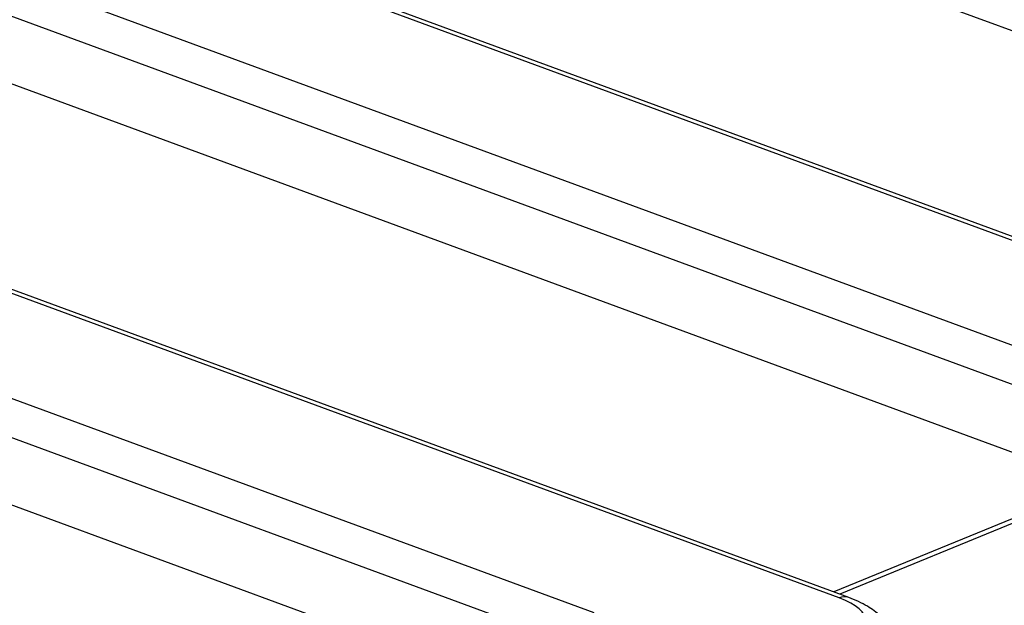
# Model space of a CAD drawing. Units: millimetres. Extents: x 8 to 453, y 1 to 291.
# Drawn here: x 345 to 352, y 163 to 167 of the extents above; entities that cross this region are included whole.
import ezdxf

# ---------------------------------------------------------------- set-up
doc = ezdxf.new("R2010")
doc.units = ezdxf.units.MM

msp = doc.modelspace()

# ---------------------------------------------------------------- linework, layer by layer
at = {"color": 7, "linetype": 'Continuous', "lineweight": 25}
for p, q in [((353.9168, 164.7435), (322.1927, 176.409)), ((353.8449, 164.7399), (322.1208, 176.4054)), ((320.2876, 176.2962), (353.664, 164.0231)), ((353.5172, 163.7833), (320.1407, 176.0564)), ((350.6273, 162.7775), (317.2508, 175.0506)), ((350.6992, 162.7811), (317.3228, 175.0542)), ((317.07, 174.3338), (348.7941, 162.6683)), ((348.6473, 162.4285), (316.9231, 174.094)), ((356.1246, 165.4662), (347.3355, 168.6981)), ((343.2918, 167.0395), (352.559, 163.6318)), ((348.0371, 162.149), (339.2481, 165.3809)), ((352.8755, 163.7616), (350.5863, 162.8227))]:
    msp.add_line(p, q, dxfattribs=at)
at = {"color": 8, "linetype": 'Continuous', "lineweight": 25}
msp.add_line((352.9607, 163.7616), (350.6312, 162.8062), dxfattribs=at)
msp.add_arc((350.6678, 162.6885), 0.0979, 71.31059, 114.46719, dxfattribs=at)
at = {"color": 7, "linetype": 'Continuous', "lineweight": 25}
msp.add_ellipse((350.1853, 162.599), major_axis=(0.6477, -0.0064), ratio=0.38483, start_param=5.543598, end_param=7.106798, dxfattribs=at)
msp.add_open_spline([(351.04, 162.4288), (351.0402, 162.4373), (351.0412, 162.484), (351.003, 162.5621), (350.9342, 162.6493), (350.8351, 162.7239), (350.7474, 162.7608), (350.6992, 162.7811)], degree=3, knots=[0, 0, 0, 0, 0.048309, 0.262884, 0.474901, 0.711903, 1, 1, 1, 1], dxfattribs=at)

doc.saveas('drawing.dxf')
